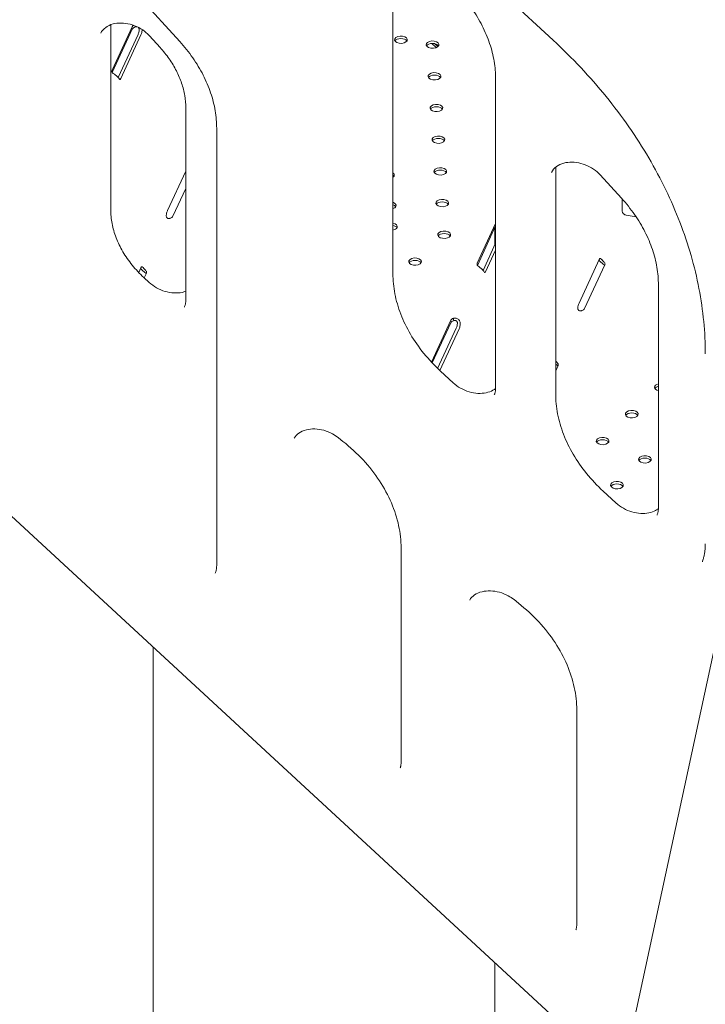
# Model space of a CAD drawing. Units: millimetres. Extents: x 68494 to 114318, y -10338 to 11516.
# Drawn here: x 75699 to 76155, y 5727 to 6381 of the extents above; entities that cross this region are included whole.
import ezdxf

# ---------------------------------------------------------------- set-up
doc = ezdxf.new("R2010")
doc.units = ezdxf.units.MM

msp = doc.modelspace()

# ---------------------------------------------------------------- linework, layer by layer
at = {"color": 0, "linetype": 'Continuous', "lineweight": 0, "extrusion": (-5.55112e-17, 0.816497, 0.57735)}
for p, q in [((75755.35, 6643.2), (76053.61, 6367.65)), ((75947.09, 6420.26), (75947.09, 6212.5)), ((75774.29, 6401.04), (75805.37, 6366.86)), ((75759.45, 6378), (75759.45, 6255.03)), ((75760.36, 6347.7), (75773.82, 6376.7)), ((75760.47, 6346.3), (75773.82, 6375.06)), ((75775.79, 6376.84), (75775.79, 6377.16)), ((75777.64, 6371.51), (75764.4, 6342.98)), ((75779.57, 6371.21), (75766.12, 6342.21)), ((75785.23, 6370.63), (75792.25, 6362.91)), ((75972.9, 6365.58), (75975.92, 6362.79)), ((75974.74, 6365.47), (75976.96, 6363.42)), ((76015.36, 6342.04), (76015.36, 6136.22)), ((75809.36, 6322.87), (75809.36, 6194.59)), ((75829.92, 6309.16), (75829.92, 6019.03)), ((76055.27, 6283.35), (76055.27, 6132.67)), ((75797.17, 6254.43), (75809.36, 6280.68)), ((76084.93, 6278.19), (76099.07, 6262.65)), ((75809.36, 6269.11), (75800.84, 6250.77)), ((76099.54, 6262.13), (76099.54, 6254.03)), ((76102.14, 6251.42), (76108.68, 6250.41)), ((76003.1, 6219.48), (76015.36, 6245.91)), ((76003.21, 6218.08), (76015.36, 6244.27)), ((76014.76, 6231.41), (76014.76, 6242.97)), ((76091.96, 5683.4), (75491.79, 6237.45)), ((76015.36, 6232.72), (76007.01, 6214.72)), ((76078.85, 5583.82), (76219.43, 6236.03)), ((76015.36, 6228.26), (76008.69, 6213.88)), ((76070.81, 6193.02), (76084.27, 6222.02)), ((76087.93, 6218.36), (76074.47, 6189.36)), ((75778.1, 6213.33), (75779.57, 6216.51)), ((75783.24, 6212.84), (75781.79, 6209.73)), ((75781.54, 6209.97), (75785.05, 6206.73)), ((76123.55, 6205.13), (76123.55, 6056.39)), ((75972.63, 6153.84), (75985.49, 6181.55)), ((75973.14, 6153.3), (75985.49, 6179.92)), ((75987.26, 6181.64), (75987.26, 6182.92)), ((75989.16, 6176.26), (75976.79, 6149.61)), ((75991.09, 6175.96), (75978.23, 6148.25)), ((76056.87, 6151.43), (76055.27, 6147.99)), ((75978.66, 6147.84), (75987.17, 6139.99)), ((75910.83, 6103.52), (75913.87, 6101.11)), ((76086.84, 6068.02), (76095.36, 6060.16)), ((75952.49, 6030.31), (75952.49, 5887.43)), ((76027.58, 5995.9), (76030.63, 5993.49)), ((75787.7, 4497.99), (75787.7, 5964.28)), ((76069.25, 5922.69), (76069.25, 5779.81)), ((76014.76, 5501.78), (76014.76, 5754.67))]:
    msp.add_line(p, q, dxfattribs=at)
at = {"color": 0, "linetype": 'Continuous', "lineweight": 0, "extrusion": (-5.55112e-17, 5.55112e-17, -1)}
msp.add_ellipse((75777.68, 6376.1), major_axis=(-4, 0), ratio=0.57735, start_param=0.261799, end_param=0.708273, dxfattribs=at)
at = {"color": 0, "linetype": 'Continuous', "lineweight": 0, "extrusion": (-6.35235e-17, 2.77556e-16, -1)}
msp.add_ellipse((75777.68, 6374.47), major_axis=(-4, 0), ratio=0.57735, start_param=0.261799, end_param=1.077952, dxfattribs=at)
at = {"color": 0, "linetype": 'Continuous', "lineweight": 0, "extrusion": (-6.68759e-16, 2.158e-16, -1)}
msp.add_ellipse((75777.64, 6374.77), major_axis=(-0.61, -3.95), ratio=0.211325, start_param=-1.327065, end_param=-0.631914, dxfattribs=at)
at = {"color": 0, "linetype": 'Continuous', "lineweight": 0, "extrusion": (-8.65992e-16, 3.02484e-16, -1)}
msp.add_ellipse((75779.57, 6374.48), major_axis=(-0.61, -3.95), ratio=0.211325, start_param=-1.327065, end_param=-0.631914, dxfattribs=at)
at = {"color": 0, "linetype": 'Continuous', "lineweight": 0, "extrusion": (-3.49812e-17, 5.55112e-17, -1)}
for centre, start_param, end_param in [((75952.37, 6368.03), 0.2617993877991496, 6.544984694978735), ((75973.42, 6364.78), 0.2617993877991363, 6.544984694978723)]:
    msp.add_ellipse(centre, major_axis=(4.25, 0), ratio=0.57735, start_param=start_param, end_param=end_param, dxfattribs=at)
at = {"color": 0, "linetype": 'Continuous', "lineweight": 0, "extrusion": (1.0265e-17, -5.55112e-17, -1)}
for centre in [(75952.37, 6366.4), (75973.42, 6363.14), (75974.71, 6342.08), (75975.99, 6321.02), (75977.28, 6299.96), (75978.57, 6278.9), (75979.85, 6257.84), (75981.14, 6236.78), (75961.79, 6218.91), (76105.83, 6117.55), (76086.47, 6099.68), (76114.56, 6087.5), (76096, 6070.36)]:
    msp.add_ellipse(centre, major_axis=(-4.25, 0), ratio=0.57735, start_param=0.339225, end_param=2.802368, dxfattribs=at)
at = {"color": 0, "linetype": 'Continuous', "lineweight": 0, "extrusion": (1.43072e-16, -5.55112e-17, -1)}
msp.add_ellipse((75764.22, 6347.1), major_axis=(-4, 0), ratio=0.57735, start_param=-0.554353, end_param=0.261799, dxfattribs=at)
at = {"color": 0, "linetype": 'Continuous', "lineweight": 0, "extrusion": (-8.14392e-16, 1.82158e-16, -1)}
msp.add_ellipse((75766.12, 6345.48), major_axis=(-0.61, -3.95), ratio=0.211325, start_param=-0.631914, end_param=0.063236, dxfattribs=at)
at = {"color": 0, "linetype": 'Continuous', "lineweight": 0, "extrusion": (5.06941e-17, 7.92586e-33, -1)}
for centre, start_param, end_param in [((75974.71, 6343.72), 0.2617993877991635, 6.54498469497875), ((75975.99, 6322.66), 0.2617993877991702, 6.544984694978757), ((75977.28, 6301.6), 0.2617993877991568, 6.544984694978743), ((75978.57, 6280.53), 0.2617993877991568, 6.544984694978743), ((75979.85, 6259.47), 0.2617993877991203, 6.544984694978707), ((75981.14, 6238.41), 0.2617993877991568, 6.544984694978743), ((75961.79, 6220.55), 0.2617993877991933, 6.54498469497878), ((76105.83, 6119.18), 0.2617993877991568, 6.544984694978743), ((76086.47, 6101.31), 0.2617993877991635, 6.54498469497875), ((76114.56, 6089.13), 0.2617993877991136, 6.5449846949787), ((76096, 6072), 0.2617993877991933, 6.54498469497878)]:
    msp.add_ellipse(centre, major_axis=(4.25, 0), ratio=0.57735, start_param=start_param, end_param=end_param, dxfattribs=at)
at = {"color": 0, "linetype": 'Continuous', "lineweight": 0, "extrusion": (-5.55112e-17, 2.22045e-16, -1)}
msp.add_ellipse((75943.69, 6278.09), major_axis=(4.25, 0), ratio=0.57735, start_param=-0.645842, end_param=0.261799, dxfattribs=at)
at = {"color": 0, "linetype": 'Continuous', "lineweight": 0, "extrusion": (-1.36369e-16, -5.55112e-17, -1)}
msp.add_ellipse((75943.69, 6276.46), major_axis=(4.25, 0), ratio=0.57735, start_param=-0.645842, end_param=-0.339225, dxfattribs=at)
at = {"color": 0, "linetype": 'Continuous', "lineweight": 0, "extrusion": (-3.01641e-17, 3.65616e-33, -1)}
msp.add_ellipse((75943.69, 6278.09), major_axis=(4.25, 0), ratio=0.57735, start_param=0.261799, end_param=0.645842, dxfattribs=at)
at = {"color": 0, "linetype": 'Continuous', "lineweight": 0, "extrusion": (7.54103e-17, 5.55112e-17, -1)}
msp.add_ellipse((75944.93, 6257.9), major_axis=(4.25, 0), ratio=0.57735, start_param=-1.03766, end_param=0.261799, dxfattribs=at)
at = {"color": 0, "linetype": 'Continuous', "lineweight": 0, "extrusion": (3.01641e-17, 5.55112e-17, -1)}
msp.add_ellipse((75944.93, 6256.26), major_axis=(4.25, 0), ratio=0.57735, start_param=-1.03766, end_param=-0.339225, dxfattribs=at)
at = {"color": 0, "linetype": 'Continuous', "lineweight": 0, "extrusion": (6.57761e-17, -7.97264e-33, -1)}
msp.add_ellipse((75944.93, 6257.9), major_axis=(4.25, 0), ratio=0.57735, start_param=0.261799, end_param=1.03766, dxfattribs=at)
at = {"color": 0, "linetype": 'Continuous', "lineweight": 0, "extrusion": (-6.38071e-16, 3.23396e-16, -1)}
msp.add_ellipse((75797.17, 6251.16), major_axis=(0.61, 3.95), ratio=0.211325, start_param=-1.388273, end_param=-0.631914, dxfattribs=at)
at = {"color": 0, "linetype": 'Continuous', "lineweight": 0, "extrusion": (-1.0301e-16, 1.11022e-16, -1)}
msp.add_ellipse((75796.98, 6251.36), major_axis=(4, 0), ratio=0.57735, start_param=0.261799, end_param=1.020621, dxfattribs=at)
at = {"color": 0, "linetype": 'Continuous', "lineweight": 0}
msp.add_ellipse((76102.14, 6253.63), major_axis=(-2.45, 1.14), ratio=0.788675, start_param=0.350879, end_param=1.921676, dxfattribs=at)
at = {"color": 0, "linetype": 'Continuous', "lineweight": 0, "extrusion": (3.01641e-17, 3.04162e-33, -1)}
msp.add_ellipse((75945.78, 6243.88), major_axis=(4.25, 0), ratio=0.57735, start_param=-1.259004, end_param=0.261799, dxfattribs=at)
at = {"color": 0, "linetype": 'Continuous', "lineweight": 0, "extrusion": (6.03282e-17, -5.55112e-17, -1)}
msp.add_ellipse((75945.78, 6242.25), major_axis=(4.25, 0), ratio=0.57735, start_param=-1.259004, end_param=-0.339225, dxfattribs=at)
at = {"color": 0, "linetype": 'Continuous', "lineweight": 0, "extrusion": (4.04291e-17, -1.11022e-16, -1)}
msp.add_ellipse((75945.78, 6243.88), major_axis=(4.25, 0), ratio=0.57735, start_param=0.261799, end_param=1.259004, dxfattribs=at)
at = {"color": 0, "linetype": 'Continuous', "lineweight": 0, "extrusion": (-1.04428e-15, 3.30065e-16, -1)}
msp.add_ellipse((75779.57, 6213.24), major_axis=(0.61, 3.95), ratio=0.211325, start_param=-0.631914, end_param=0.125677, dxfattribs=at)
at = {"color": 0, "linetype": 'Continuous', "lineweight": 0, "extrusion": (-5.55112e-17, -5.55112e-17, -1)}
msp.add_ellipse((76006.96, 6218.88), major_axis=(-4, 0), ratio=0.57735, start_param=-0.49456, end_param=0.261799, dxfattribs=at)
at = {"color": 0, "linetype": 'Continuous', "lineweight": 0, "extrusion": (-2.86718e-16, 3.25213e-16, -1)}
msp.add_ellipse((76084.27, 6218.75), major_axis=(0.61, 3.95), ratio=0.211325, start_param=-0.631914, end_param=0.125677, dxfattribs=at)
at = {"color": 0, "linetype": 'Continuous', "lineweight": 0, "extrusion": (8.75605e-17, -5.55112e-17, -1)}
for centre in [(76084.07, 6218.95), (76053.01, 6152.03)]:
    msp.add_ellipse(centre, major_axis=(4, 0), ratio=0.57735, start_param=-0.495792, end_param=0.261799, dxfattribs=at)
at = {"color": 0, "linetype": 'Continuous', "lineweight": 0, "extrusion": (2.34618e-17, 5.55112e-17, -1)}
msp.add_ellipse((76084.07, 6217.32), major_axis=(4, 0), ratio=0.57735, start_param=-0.495792, end_param=-0.35283, dxfattribs=at)
at = {"color": 0, "linetype": 'Continuous', "lineweight": 0, "extrusion": (-1.60247e-17, -7.26314e-34, -1)}
msp.add_ellipse((75779.37, 6213.44), major_axis=(4, 0), ratio=0.57735, start_param=-0.495792, end_param=0.261799, dxfattribs=at)
at = {"color": 0, "linetype": 'Continuous', "lineweight": 0, "extrusion": (1.60247e-17, -1.63235e-34, -1)}
msp.add_ellipse((75779.37, 6211.81), major_axis=(4, 0), ratio=0.57735, start_param=-0.495792, end_param=-0.35283, dxfattribs=at)
at = {"color": 0, "linetype": 'Continuous', "lineweight": 0, "extrusion": (-8.41821e-16, 1.86402e-16, -1)}
msp.add_ellipse((76008.69, 6217.14), major_axis=(-0.61, -3.95), ratio=0.211325, start_param=-0.631914, end_param=0.126908, dxfattribs=at)
at = {"color": 0, "linetype": 'Continuous', "lineweight": 0, "extrusion": (-3.39608e-16, 1.6488e-16, -1)}
msp.add_ellipse((76070.81, 6189.76), major_axis=(0.61, 3.95), ratio=0.211325, start_param=-1.389506, end_param=-0.631914, dxfattribs=at)
at = {"color": 0, "linetype": 'Continuous', "lineweight": 0, "extrusion": (-2.34618e-17, -2.22045e-16, -1)}
for centre, major_axis in [((76070.61, 6189.95), (4, 0)), ((75989.36, 6180.96), (-4, 0)), ((75989.36, 6179.32), (-4, 0))]:
    msp.add_ellipse(centre, major_axis=major_axis, ratio=0.57735, start_param=0.261799, end_param=1.019391, dxfattribs=at)
at = {"color": 0, "linetype": 'Continuous', "lineweight": 0, "extrusion": (-6.22387e-16, 1.52455e-16, -1)}
for centre in [(75989.16, 6179.52), (75991.09, 6179.22)]:
    msp.add_ellipse(centre, major_axis=(-0.61, -3.95), ratio=0.211325, start_param=-1.389506, end_param=-0.631914, dxfattribs=at)
at = {"color": 0, "linetype": 'Continuous', "lineweight": 0, "extrusion": (-5.55112e-17, -8.679e-33, -1)}
msp.add_ellipse((76053.01, 6150.4), major_axis=(4, 0), ratio=0.57735, start_param=-0.495792, end_param=-0.35283, dxfattribs=at)
at = {"color": 0, "linetype": 'Continuous', "lineweight": 0, "extrusion": (4.81709e-18, -5.55112e-17, -1)}
msp.add_ellipse((76125.18, 6137.05), major_axis=(-4.25, 0), ratio=0.57735, start_param=-1.176413, end_param=1.176413, dxfattribs=at)
at = {"color": 0, "linetype": 'Continuous', "lineweight": 0, "extrusion": (-6.16298e-33, 5.55112e-17, -1)}
msp.add_ellipse((76125.18, 6135.41), major_axis=(-4.25, 0), ratio=0.57735, start_param=0.339225, end_param=1.176413, dxfattribs=at)
at = {"color": 0, "linetype": 'Continuous', "lineweight": 0}
for points, knots in [([(75990.88, 6399.56), (75994.04, 6396.08), (75996.93, 6392.46), (76002.12, 6385.02), (76004.42, 6381.2), (76008.38, 6373.44), (76010.04, 6369.5), (76012.7, 6361.6), (76013.7, 6357.63), (76015.03, 6349.77), (76015.36, 6345.87), (76015.36, 6342.04)], [0.8411041, 0.8411041, 0.8411041, 0.8411041, 0.9870426, 0.9870426, 1.132981, 1.132981, 1.2789195, 1.2789195, 1.4248579, 1.4248579, 1.5707963, 1.5707963, 1.5707963, 1.5707963]), ([(75752.85, 6372.31), (75753.54, 6373.8), (75754.62, 6375.13), (75757.45, 6377.2), (75759.09, 6377.99), (75762.66, 6378.93), (75764.52, 6379.16), (75768.38, 6379.1), (75770.37, 6378.83), (75774.32, 6377.8), (75776.27, 6377.04), (75779.93, 6375.13), (75781.64, 6373.96), (75783.89, 6372.02), (75784.59, 6371.34), (75785.23, 6370.63)], [5.063268, 5.063268, 5.063268, 5.063268, 5.475473, 5.475473, 5.822091, 5.822091, 6.120665, 6.120665, 6.40857, 6.40857, 6.694672, 6.694672, 6.980677, 6.980677, 7.124289, 7.124289, 7.124289, 7.124289]), ([(75778.3, 6373.7), (75778.42, 6374.16), (75778.46, 6374.61), (75778.39, 6375.22), (75778.35, 6375.42), (75778.24, 6375.69), (75778.19, 6375.78), (75778.12, 6375.9), (75778.08, 6375.97), (75778.04, 6376.02), (75778.01, 6376.06), (75777.99, 6376.08), (75777.95, 6376.13), (75777.92, 6376.16), (75777.9, 6376.19)], [0, 0, 0, 0, 0.25, 0.25, 0.375, 0.375, 0.4375, 0.4375, 0.46875, 0.484375, 0.484375, 0.5, 0.5, 0.526616, 0.526616, 0.526616, 0.526616]), ([(76154.74, 6159.21), (76154.74, 6166.38), (76154.39, 6173.56), (76152.98, 6188.06), (76151.93, 6195.37), (76149.11, 6210.03), (76147.34, 6217.39), (76143.11, 6232.08), (76140.64, 6239.41), (76135.04, 6253.96), (76131.9, 6261.18), (76125, 6275.45), (76121.24, 6282.49), (76113.04, 6296.47), (76108.61, 6303.4), (76099.13, 6317.02), (76094.08, 6323.73), (76083.42, 6336.85), (76077.8, 6343.26), (76066.07, 6355.74), (76059.95, 6361.79), (76053.61, 6367.65)], [-27.167207, -27.167207, -27.167207, -27.167207, -24.450486, -24.450486, -21.733766, -21.733766, -19.017045, -19.017045, -16.300324, -16.300324, -13.583603, -13.583603, -10.866883, -10.866883, -8.150162, -8.150162, -5.433441, -5.433441, -2.716721, -2.716721, 0, 0, 0, 0]), ([(75792.25, 6362.91), (75794.47, 6360.47), (75796.5, 6357.93), (75800.13, 6352.72), (75801.74, 6350.04), (75804.5, 6344.62), (75805.66, 6341.88), (75807.51, 6336.39), (75808.21, 6333.64), (75809.13, 6328.2), (75809.36, 6325.5), (75809.36, 6322.87)], [0.8411041, 0.8411041, 0.8411041, 0.8411041, 0.9870426, 0.9870426, 1.132981, 1.132981, 1.2789195, 1.2789195, 1.4248579, 1.4248579, 1.5707963, 1.5707963, 1.5707963, 1.5707963]), ([(75805.37, 6366.86), (75808.53, 6363.37), (75811.43, 6359.74), (75816.64, 6352.28), (75818.94, 6348.44), (75822.92, 6340.65), (75824.58, 6336.7), (75827.25, 6328.78), (75828.26, 6324.8), (75829.59, 6316.91), (75829.92, 6313), (75829.92, 6309.16)], [0.8411041, 0.8411041, 0.8411041, 0.8411041, 0.9870426, 0.9870426, 1.132981, 1.132981, 1.2789195, 1.2789195, 1.4248579, 1.4248579, 1.5707963, 1.5707963, 1.5707963, 1.5707963]), ([(75760.82, 6345.88), (75761.26, 6345.58), (75761.76, 6345.24), (75762.56, 6344.67), (75762.83, 6344.46), (75763.22, 6344.13), (75763.35, 6344.02), (75763.55, 6343.85), (75763.61, 6343.79), (75763.71, 6343.7), (75763.74, 6343.67), (75763.78, 6343.63), (75763.8, 6343.61), (75763.82, 6343.59), (75763.83, 6343.58), (75763.85, 6343.57), (75763.85, 6343.56), (75764.28, 6343.14), (75764.63, 6342.73), (75765.16, 6342.04), (75765.34, 6341.75), (75765.45, 6341.54)], [0, 0, 0, 0, 0.25, 0.25, 0.375, 0.375, 0.4375, 0.4375, 0.46875, 0.46875, 0.484375, 0.484375, 0.492188, 0.492188, 0.496094, 0.496094, 0.5, 0.5, 0.75, 0.75, 1, 1, 1, 1]), ([(76052.55, 6279.87), (76053.24, 6281.36), (76054.32, 6282.69), (76057.16, 6284.76), (76058.79, 6285.54), (76062.36, 6286.49), (76064.22, 6286.72), (76068.08, 6286.66), (76070.08, 6286.38), (76074.02, 6285.35), (76075.97, 6284.6), (76079.63, 6282.68), (76081.34, 6281.52), (76083.59, 6279.58), (76084.29, 6278.89), (76084.93, 6278.19)], [5.063268, 5.063268, 5.063268, 5.063268, 5.475473, 5.475473, 5.822091, 5.822091, 6.120665, 6.120665, 6.40857, 6.40857, 6.694672, 6.694672, 6.980677, 6.980677, 7.124289, 7.124289, 7.124289, 7.124289]), ([(76099.07, 6262.65), (76102.22, 6259.17), (76105.11, 6255.55), (76110.3, 6248.11), (76112.6, 6244.29), (76116.56, 6236.52), (76118.22, 6232.59), (76120.88, 6224.69), (76121.88, 6220.72), (76123.22, 6212.86), (76123.55, 6208.96), (76123.55, 6205.13)], [0.8411041, 0.8411041, 0.8411041, 0.8411041, 0.9870426, 0.9870426, 1.132981, 1.132981, 1.2789195, 1.2789195, 1.4248579, 1.4248579, 1.5707963, 1.5707963, 1.5707963, 1.5707963]), ([(75759.45, 6255.03), (75759.45, 6252.02), (75759.75, 6248.94), (75760.95, 6242.71), (75761.85, 6239.56), (75764.27, 6233.3), (75765.77, 6230.19), (75769.36, 6224.08), (75771.44, 6221.09), (75776.12, 6215.34), (75778.71, 6212.57), (75781.54, 6209.97)], [1.5707963, 1.5707963, 1.5707963, 1.5707963, 1.7373926, 1.7373926, 1.9039888, 1.9039888, 2.0705851, 2.0705851, 2.2371813, 2.2371813, 2.4037776, 2.4037776, 2.4037776, 2.4037776]), ([(75796.46, 6252.01), (75796.35, 6251.53), (75796.32, 6251.08), (75796.42, 6250.48), (75796.48, 6250.28), (75796.61, 6250.02), (75796.66, 6249.94), (75796.77, 6249.78), (75796.83, 6249.7), (75797.04, 6249.49), (75797.19, 6249.38), (75797.44, 6249.27), (75797.53, 6249.23), (75797.66, 6249.2), (75797.71, 6249.19), (75797.77, 6249.18), (75797.79, 6249.17), (75797.83, 6249.17), (75797.84, 6249.16), (75797.86, 6249.16), (75797.86, 6249.16), (75797.87, 6249.16), (75797.87, 6249.16), (75797.88, 6249.16), (75797.88, 6249.16), (75798.02, 6249.15), (75798.19, 6249.15), (75798.58, 6249.22), (75798.81, 6249.29), (75799.07, 6249.39)], [0, 0, 0, 0, 0.25, 0.25, 0.375, 0.375, 0.4375, 0.4375, 0.5, 0.5, 0.625, 0.625, 0.6875, 0.6875, 0.71875, 0.71875, 0.734375, 0.734375, 0.742188, 0.742188, 0.746094, 0.746094, 0.748047, 0.748047, 0.75, 0.75, 0.875, 0.875, 1, 1, 1, 1]), ([(75782.89, 6214.54), (75782.71, 6214.82), (75782.48, 6215.08), (75782.08, 6215.48), (75781.94, 6215.62), (75781.73, 6215.82), (75781.66, 6215.89), (75781.51, 6216.03), (75781.44, 6216.1), (75781.23, 6216.31), (75781.11, 6216.44), (75780.94, 6216.61), (75780.89, 6216.66), (75780.82, 6216.74), (75780.79, 6216.77), (75780.76, 6216.8), (75780.75, 6216.81), (75780.73, 6216.83), (75780.73, 6216.83), (75780.72, 6216.84), (75780.72, 6216.85), (75780.71, 6216.85), (75780.71, 6216.85), (75780.71, 6216.85), (75780.71, 6216.86), (75780.64, 6216.92), (75780.57, 6216.98), (75780.42, 6217.07), (75780.35, 6217.12), (75780.29, 6217.15)], [0, 0, 0, 0, 0.25, 0.25, 0.375, 0.375, 0.4375, 0.4375, 0.5, 0.5, 0.625, 0.625, 0.6875, 0.6875, 0.71875, 0.71875, 0.734375, 0.734375, 0.742188, 0.742188, 0.746094, 0.746094, 0.748047, 0.748047, 0.75, 0.75, 0.875, 0.875, 1, 1, 1, 1]), ([(76003.44, 6217.78), (76003.83, 6217.47), (76004.3, 6217.14), (76005.05, 6216.57), (76005.31, 6216.37), (76005.69, 6216.05), (76005.82, 6215.94), (76006.01, 6215.76), (76006.07, 6215.71), (76006.17, 6215.62), (76006.2, 6215.59), (76006.24, 6215.54), (76006.26, 6215.53), (76006.28, 6215.5), (76006.29, 6215.5), (76006.31, 6215.48), (76006.31, 6215.47), (76006.76, 6215.03), (76007.12, 6214.6), (76007.68, 6213.83), (76007.87, 6213.49), (76007.98, 6213.24)], [0, 0, 0, 0, 0.25, 0.25, 0.375, 0.375, 0.4375, 0.4375, 0.46875, 0.46875, 0.484375, 0.484375, 0.492188, 0.492188, 0.496094, 0.496094, 0.5, 0.5, 0.75, 0.75, 1, 1, 1, 1]), ([(76087.58, 6218.42), (76087.19, 6218.73), (76086.73, 6219.06), (76085.97, 6219.63), (76085.71, 6219.83), (76085.33, 6220.15), (76085.2, 6220.27), (76084.95, 6220.5), (76084.82, 6220.61), (76084.46, 6220.98), (76084.25, 6221.21), (76084.05, 6221.45), (76084.03, 6221.47), (76084.02, 6221.49)], [0, 0, 0, 0, 0.25, 0.25, 0.375, 0.375, 0.4375, 0.4375, 0.5, 0.5, 0.625, 0.625, 0.6351326, 0.6351326, 0.6351326, 0.6351326]), ([(76087.58, 6220.05), (76087.41, 6220.33), (76087.17, 6220.59), (76086.77, 6220.99), (76086.63, 6221.13), (76086.42, 6221.33), (76086.35, 6221.4), (76086.21, 6221.54), (76086.13, 6221.61), (76085.93, 6221.82), (76085.8, 6221.95), (76085.64, 6222.12), (76085.58, 6222.18), (76085.51, 6222.25), (76085.49, 6222.28), (76085.45, 6222.31), (76085.44, 6222.32), (76085.42, 6222.34), (76085.42, 6222.35), (76085.41, 6222.36), (76085.41, 6222.36), (76085.4, 6222.36), (76085.4, 6222.36), (76085.4, 6222.37), (76085.4, 6222.37), (76085.33, 6222.43), (76085.26, 6222.49), (76085.11, 6222.59), (76085.04, 6222.63), (76084.98, 6222.66)], [0, 0, 0, 0, 0.25, 0.25, 0.375, 0.375, 0.4375, 0.4375, 0.5, 0.5, 0.625, 0.625, 0.6875, 0.6875, 0.71875, 0.71875, 0.734375, 0.734375, 0.742188, 0.742188, 0.746094, 0.746094, 0.748047, 0.748047, 0.75, 0.75, 0.875, 0.875, 1, 1, 1, 1]), ([(75782.89, 6212.91), (75782.5, 6213.22), (75782.03, 6213.55), (75781.28, 6214.12), (75781.02, 6214.32), (75780.64, 6214.64), (75780.51, 6214.75), (75780.25, 6214.98), (75780.13, 6215.1), (75779.77, 6215.46), (75779.55, 6215.7), (75779.36, 6215.94), (75779.34, 6215.96), (75779.33, 6215.98)], [0, 0, 0, 0, 0.25, 0.25, 0.375, 0.375, 0.4375, 0.4375, 0.5, 0.5, 0.625, 0.625, 0.6351326, 0.6351326, 0.6351326, 0.6351326]), ([(75947.09, 6212.5), (75947.09, 6208.13), (75947.52, 6203.66), (75949.25, 6194.67), (75950.56, 6190.14), (75954.02, 6181.15), (75956.18, 6176.68), (75961.31, 6167.95), (75964.28, 6163.68), (75970.95, 6155.48), (75974.65, 6151.55), (75978.66, 6147.84)], [1.5707963, 1.5707963, 1.5707963, 1.5707963, 1.7373926, 1.7373926, 1.9039888, 1.9039888, 2.0705851, 2.0705851, 2.2371813, 2.2371813, 2.4037776, 2.4037776, 2.4037776, 2.4037776]), ([(75785.05, 6206.73), (75786.49, 6205.39), (75788.16, 6204.18), (75791.75, 6202.16), (75793.68, 6201.34), (75797.6, 6200.18), (75799.58, 6199.84), (75803.41, 6199.64), (75805.24, 6199.78), (75807.77, 6200.32), (75808.59, 6200.56), (75809.36, 6200.84)], [2.403778, 2.403778, 2.403778, 2.403778, 2.690426, 2.690426, 2.976438, 2.976438, 3.262494, 3.262494, 3.549865, 3.549865, 3.700568, 3.700568, 3.700568, 3.700568]), ([(75809.36, 6194.59), (75809.36, 6194.28), (75809.34, 6193.97), (75809.29, 6193.37), (75809.25, 6193.08), (75809.16, 6192.5), (75809.09, 6192.22), (75808.95, 6191.67), (75808.86, 6191.4), (75808.67, 6190.87), (75808.57, 6190.61), (75808.45, 6190.36)], [1.5707963, 1.5707963, 1.5707963, 1.5707963, 1.6409722, 1.6409722, 1.7111481, 1.7111481, 1.781324, 1.781324, 1.8514999, 1.8514999, 1.9216757, 1.9216757, 1.9216757, 1.9216757]), ([(76070.1, 6190.59), (76069.99, 6190.12), (76069.95, 6189.67), (76070.05, 6189.06), (76070.11, 6188.87), (76070.24, 6188.61), (76070.29, 6188.53), (76070.4, 6188.37), (76070.47, 6188.29), (76070.67, 6188.08), (76070.83, 6187.97), (76071.08, 6187.86), (76071.16, 6187.83), (76071.29, 6187.79), (76071.34, 6187.78), (76071.41, 6187.77), (76071.43, 6187.76), (76071.46, 6187.76), (76071.47, 6187.76), (76071.49, 6187.75), (76071.5, 6187.75), (76071.51, 6187.75), (76071.51, 6187.75), (76071.51, 6187.75), (76071.52, 6187.75), (76071.65, 6187.74), (76071.82, 6187.74), (76072.21, 6187.82), (76072.44, 6187.88), (76072.7, 6187.99)], [0, 0, 0, 0, 0.25, 0.25, 0.375, 0.375, 0.4375, 0.4375, 0.5, 0.5, 0.625, 0.625, 0.6875, 0.6875, 0.71875, 0.71875, 0.734375, 0.734375, 0.742188, 0.742188, 0.746094, 0.746094, 0.748047, 0.748047, 0.75, 0.75, 0.875, 0.875, 1, 1, 1, 1]), ([(75991.8, 6178.38), (75991.91, 6179.04), (75991.91, 6179.69), (75991.67, 6180.62), (75991.56, 6180.92), (75991.32, 6181.34), (75991.23, 6181.48), (75991.08, 6181.68), (75991.03, 6181.75), (75990.94, 6181.84), (75990.92, 6181.88), (75990.87, 6181.92), (75990.86, 6181.94), (75990.83, 6181.96), (75990.83, 6181.97), (75990.81, 6181.98), (75990.8, 6181.99), (75990.36, 6182.44), (75989.82, 6182.74), (75988.61, 6183.06), (75987.94, 6183.07), (75987.26, 6182.92)], [0, 0, 0, 0, 0.25, 0.25, 0.375, 0.375, 0.4375, 0.4375, 0.46875, 0.46875, 0.484375, 0.484375, 0.492188, 0.492188, 0.496094, 0.496094, 0.5, 0.5, 0.75, 0.75, 1, 1, 1, 1]), ([(75989.87, 6178.68), (75989.98, 6179.16), (75990.01, 6179.61), (75989.91, 6180.21), (75989.85, 6180.4), (75989.73, 6180.67), (75989.68, 6180.75), (75989.59, 6180.87), (75989.55, 6180.93), (75989.49, 6180.99), (75989.46, 6181.02), (75989.45, 6181.04), (75989.44, 6181.05), (75989.18, 6181.31), (75988.86, 6181.46), (75988.11, 6181.54), (75987.7, 6181.47), (75987.26, 6181.29)], [0, 0, 0, 0, 0.25, 0.25, 0.375, 0.375, 0.4375, 0.4375, 0.46875, 0.484375, 0.492187, 0.492187, 0.5, 0.5, 0.75, 0.75, 1, 1, 1, 1]), ([(76056.53, 6153.13), (76056.35, 6153.41), (76056.11, 6153.67), (76055.72, 6154.07), (76055.58, 6154.21), (76055.38, 6154.4), (76055.33, 6154.45), (76055.27, 6154.5)], [0, 0, 0, 0, 0.25, 0.25, 0.375, 0.375, 0.4222686, 0.4222686, 0.4222686, 0.4222686]), ([(75987.17, 6139.99), (75988.62, 6138.65), (75990.28, 6137.44), (75993.87, 6135.41), (75995.8, 6134.6), (75999.72, 6133.44), (76001.71, 6133.1), (76005.54, 6132.9), (76007.37, 6133.04), (76010.73, 6133.75), (76012.25, 6134.33), (76014.2, 6135.43), (76014.82, 6135.85), (76015.36, 6136.31)], [2.403778, 2.403778, 2.403778, 2.403778, 2.690426, 2.690426, 2.976438, 2.976438, 3.262494, 3.262494, 3.549865, 3.549865, 3.845292, 3.845292, 4.003996, 4.003996, 4.003996, 4.003996]), ([(76015.36, 6136.22), (76015.36, 6135.9), (76015.35, 6135.6), (76015.3, 6135), (76015.26, 6134.7), (76015.16, 6134.13), (76015.1, 6133.84), (76014.96, 6133.29), (76014.87, 6133.02), (76014.68, 6132.49), (76014.58, 6132.24), (76014.46, 6131.98)], [1.5707963, 1.5707963, 1.5707963, 1.5707963, 1.6409722, 1.6409722, 1.7111481, 1.7111481, 1.781324, 1.781324, 1.8514999, 1.8514999, 1.9216757, 1.9216757, 1.9216757, 1.9216757]), ([(76055.27, 6132.67), (76055.27, 6128.3), (76055.7, 6123.84), (76057.44, 6114.84), (76058.74, 6110.31), (76062.21, 6101.32), (76064.37, 6096.85), (76069.49, 6088.12), (76072.46, 6083.86), (76079.13, 6075.66), (76082.83, 6071.72), (76086.84, 6068.02)], [1.5707963, 1.5707963, 1.5707963, 1.5707963, 1.7373926, 1.7373926, 1.9039888, 1.9039888, 2.0705851, 2.0705851, 2.2371813, 2.2371813, 2.4037776, 2.4037776, 2.4037776, 2.4037776]), ([(75881.37, 6103.29), (75882.11, 6104.55), (75883.16, 6105.68), (75885.92, 6107.57), (75887.6, 6108.33), (75891.25, 6109.23), (75893.15, 6109.43), (75897.09, 6109.3), (75899.12, 6108.99), (75903.12, 6107.88), (75905.09, 6107.08), (75908.32, 6105.33), (75909.63, 6104.46), (75910.83, 6103.52)], [5.143687, 5.143687, 5.143687, 5.143687, 5.500752, 5.500752, 5.841515, 5.841515, 6.13924, 6.13924, 6.427357, 6.427357, 6.7139, 6.7139, 6.929013, 6.929013, 6.929013, 6.929013]), ([(75913.87, 6101.11), (75918.71, 6097.28), (75923.19, 6093.13), (75931.32, 6084.35), (75934.96, 6079.72), (75941.25, 6070.16), (75943.92, 6065.22), (75948.19, 6055.24), (75949.81, 6050.19), (75951.95, 6040.16), (75952.49, 6035.18), (75952.49, 6030.31)], [0.6458272, 0.6458272, 0.6458272, 0.6458272, 0.830821, 0.830821, 1.0158149, 1.0158149, 1.2008087, 1.2008087, 1.3858025, 1.3858025, 1.5707963, 1.5707963, 1.5707963, 1.5707963]), ([(76095.36, 6060.16), (76096.8, 6058.83), (76098.46, 6057.61), (76102.06, 6055.59), (76103.99, 6054.77), (76107.91, 6053.61), (76109.89, 6053.27), (76113.72, 6053.07), (76115.55, 6053.22), (76118.92, 6053.93), (76120.43, 6054.5), (76122.39, 6055.6), (76123, 6056.03), (76123.55, 6056.48)], [2.403778, 2.403778, 2.403778, 2.403778, 2.690426, 2.690426, 2.976438, 2.976438, 3.262494, 3.262494, 3.549865, 3.549865, 3.845292, 3.845292, 4.003996, 4.003996, 4.003996, 4.003996]), ([(76123.55, 6056.39), (76123.55, 6056.08), (76123.53, 6055.77), (76123.48, 6055.17), (76123.45, 6054.87), (76123.35, 6054.3), (76123.29, 6054.02), (76123.14, 6053.46), (76123.06, 6053.2), (76122.87, 6052.67), (76122.76, 6052.41), (76122.64, 6052.15)], [1.5707963, 1.5707963, 1.5707963, 1.5707963, 1.6409722, 1.6409722, 1.7111481, 1.7111481, 1.781324, 1.781324, 1.8514999, 1.8514999, 1.9216757, 1.9216757, 1.9216757, 1.9216757]), ([(76152.78, 6021.01), (76153.04, 6021.76), (76153.27, 6022.52), (76153.69, 6024.06), (76153.87, 6024.84), (76154.19, 6026.42), (76154.32, 6027.22), (76154.53, 6028.83), (76154.61, 6029.64), (76154.71, 6031.28), (76154.74, 6032.1), (76154.74, 6032.93)], [-1.834466, -1.834466, -1.834466, -1.834466, -1.467573, -1.467573, -1.10068, -1.10068, -0.733786, -0.733786, -0.366893, -0.366893, 0, 0, 0, 0]), ([(75829.92, 6019.03), (75829.92, 6018.64), (75829.91, 6018.25), (75829.86, 6017.48), (75829.82, 6017.1), (75829.73, 6016.36), (75829.67, 6015.99), (75829.52, 6015.26), (75829.44, 6014.9), (75829.24, 6014.19), (75829.14, 6013.84), (75829.02, 6013.5)], [1.5707963, 1.5707963, 1.5707963, 1.5707963, 1.6248885, 1.6248885, 1.6789807, 1.6789807, 1.733073, 1.733073, 1.7871652, 1.7871652, 1.8412574, 1.8412574, 1.8412574, 1.8412574]), ([(75998.12, 5995.67), (75998.87, 5996.93), (75999.92, 5998.06), (76002.68, 5999.95), (76004.36, 6000.71), (76008.01, 6001.61), (76009.91, 6001.81), (76013.85, 6001.68), (76015.88, 6001.37), (76019.88, 6000.26), (76021.85, 5999.46), (76025.07, 5997.71), (76026.39, 5996.85), (76027.58, 5995.9)], [5.143687, 5.143687, 5.143687, 5.143687, 5.500752, 5.500752, 5.841515, 5.841515, 6.13924, 6.13924, 6.427357, 6.427357, 6.7139, 6.7139, 6.929013, 6.929013, 6.929013, 6.929013]), ([(76030.63, 5993.49), (76035.46, 5989.66), (76039.95, 5985.51), (76048.08, 5976.73), (76051.71, 5972.1), (76058.01, 5962.54), (76060.68, 5957.6), (76064.95, 5947.62), (76066.57, 5942.57), (76068.71, 5932.54), (76069.25, 5927.56), (76069.25, 5922.69)], [0.6458272, 0.6458272, 0.6458272, 0.6458272, 0.830821, 0.830821, 1.0158149, 1.0158149, 1.2008087, 1.2008087, 1.3858025, 1.3858025, 1.5707963, 1.5707963, 1.5707963, 1.5707963]), ([(75952.49, 5887.43), (75952.49, 5887.18), (75952.48, 5886.94), (75952.45, 5886.47), (75952.43, 5886.23), (75952.37, 5885.77), (75952.33, 5885.54), (75952.24, 5885.09), (75952.19, 5884.87), (75952.07, 5884.44), (75952.01, 5884.23), (75951.93, 5884.02)], [1.5707963, 1.5707963, 1.5707963, 1.5707963, 1.6248885, 1.6248885, 1.6789807, 1.6789807, 1.733073, 1.733073, 1.7871652, 1.7871652, 1.8412574, 1.8412574, 1.8412574, 1.8412574]), ([(76069.25, 5779.81), (76069.25, 5779.57), (76069.24, 5779.32), (76069.21, 5778.85), (76069.19, 5778.61), (76069.12, 5778.15), (76069.09, 5777.92), (76069, 5777.47), (76068.95, 5777.26), (76068.83, 5776.82), (76068.76, 5776.61), (76068.69, 5776.4)], [1.5707963, 1.5707963, 1.5707963, 1.5707963, 1.6248885, 1.6248885, 1.6789807, 1.6789807, 1.733073, 1.733073, 1.7871652, 1.7871652, 1.8412574, 1.8412574, 1.8412574, 1.8412574])]:
    msp.add_open_spline(points, degree=3, knots=knots, dxfattribs=at)
for points in [[(75776.94, 6376.66), (75776.59, 6376.7), (75776.2, 6376.65), (75775.79, 6376.5)], [(75780.24, 6373.4), (75780.32, 6373.86), (75780.35, 6374.33), (75780.31, 6374.79)], [(76056.53, 6151.5), (76056.16, 6151.79), (76055.73, 6152.09), (76055.27, 6152.44)]]:
    msp.add_open_spline(points, degree=3, dxfattribs=at)

doc.saveas('drawing.dxf')
